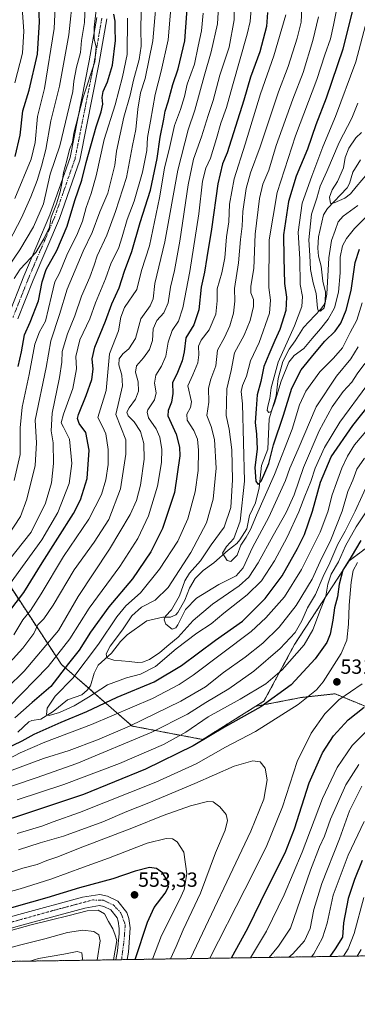
# Model space of a CAD drawing. Units: metres. Extents: x 603267 to 606690, y 4780111 to 4782477.
# Drawn here: x 604667 to 604832, y 4780111 to 4780592 of the extents above; entities that cross this region are included whole.
import ezdxf
from ezdxf.enums import TextEntityAlignment as Align

# ---------------------------------------------------------------- set-up
doc = ezdxf.new("R2010")
doc.units = ezdxf.units.M
doc.header["$MEASUREMENT"] = 0
doc.linetypes.add('TRAZO_Y_PUNTO', pattern=[1, 0.5, -0.25, 0, -0.25])
doc.linetypes.add('TRAZOS', pattern=[0.75, 0.5, -0.25])
for name, color, linetype, lineweight in [('Arbolado forestal', 92, 'TRAZOS', 0), ('Arbolado forestal CxS', 92, 'Continuous', 0), ('Carátula', 7, 'Continuous', 5), ('Comarca CxS', 133, 'Continuous', 0), ('Comunidad Autónoma CxS', 142, 'Continuous', 0), ('Corriente natural lineal', 142, 'Continuous', 13), ('Curva de nivel maestra', 36, 'Continuous', 30), ('Curva de nivel normal', 36, 'Continuous', 0), ('Municipio CxS', 142, 'Continuous', 0), ('Pista no pavimentada', 254, 'Continuous', 13), ('Pista no pavimentada Cxs', 254, 'Continuous', 0), ('Pista pavimentada eje', 135, 'TRAZO_Y_PUNTO', 0), ('Provincia CxS', 1, 'Continuous', 0), ('Punto de cota en terreno', 7, 'Continuous', 0), ('Rótulo de punto de cota en terreno', 19, 'Continuous', 0)]:
    doc.layers.add(name, color=color, linetype=linetype, lineweight=lineweight)
doc.styles.add('Arial', font='txt', dxfattribs={"height": 0.2})

# ---------------------------------------------------------------- blocks, each defined once
blk = doc.blocks.new('*U157')
at = {"layer": 'Corriente natural lineal', "color": 142, "linetype": 'Continuous', "lineweight": 13}
blk.add_polyline3d([(604666.2, 4780243.98, 496.69), (604671.7, 4780249.03, 496.05), (604673.06, 4780249.61, 496.08), (604677.53, 4780250.29, 495.87), (604683.51, 4780253.99, 494.76), (604690.59, 4780259.76, 493.28), (604697.51, 4780262.16, 493.27), (604700.24, 4780264.4, 492.78), (604701.85, 4780266.51, 492.45), (604703.66, 4780272.71, 491.12), (604705.61, 4780276.62, 490.67), (604712.17, 4780282.46, 489.4), (604716.55, 4780288.25, 488.94), (604719.74, 4780291.48, 488.61), (604729.33, 4780298.27, 486.56), (604737.18, 4780300.15, 485.69), (604741, 4780300.18, 484.39), (604743.59, 4780301.33, 484.51), (604744.6, 4780302.43, 484.54), (604747.92, 4780308.43, 483.77), (604750.27, 4780314.35, 483.36), (604753.1, 4780318.96, 482.3), (604757.01, 4780322.88, 481.97), (604762.22, 4780326.58, 480.92), (604769.11, 4780332.82, 479.32), (604773.37, 4780336.07, 479.37), (604774.86, 4780337.8, 478.96), (604778.27, 4780343.29, 478.88), (604779.57, 4780349.76, 478.83), (604782.47, 4780355.88, 477.18), (604784.41, 4780363.24, 476.44), (604785.53, 4780374.11, 473.15), (604788.57, 4780382.18, 473.66), (604789.25, 4780396.9, 470.75), (604792.58, 4780408.18, 469.38), (604793.59, 4780416.76, 469.86), (604795.86, 4780425.06, 468.19), (604799, 4780431, 468.39), (604801.88, 4780435.07, 465.98), (604806.01, 4780441.53, 466.88), (604814.37, 4780450.35, 465.16), (604815.95, 4780452.52, 464.09), (604816.61, 4780454.18, 463.53), (604816.84, 4780458.87, 463.54), (604815.5, 4780464.15, 463.57), (604814.62, 4780471.51, 463.19), (604813.3, 4780476.49, 462.48), (604812.99, 4780480.35, 462.06), (604813.31, 4780485.85, 461.79), (604815.74, 4780496.69, 461.25), (604817.72, 4780499.64, 461.22), (604827.33, 4780509.81, 458.52), (604828.44, 4780511.9, 458.52), (604830.14, 4780517.47, 458.19), (604833.97, 4780523.54, 456.96)], dxfattribs=at)
blk = doc.blocks.new('*U165')
at = {"layer": 'Curva de nivel normal', "color": 36, "linetype": 'Continuous', "lineweight": 0}
blk.add_polyline3d([(604664.48, 4780366.91, 545), (604667.45, 4780379.55, 545), (604667.42, 4780392.57, 545), (604668.41, 4780402.72, 545), (604671.85, 4780418.63, 545), (604674.62, 4780433.37, 545), (604676.83, 4780439.55, 545), (604679.8, 4780444.7, 545), (604682.8, 4780456.98, 545), (604684.3, 4780463.89, 545), (604686.62, 4780468.13, 545), (604690.2, 4780476.86, 545), (604695.51, 4780487.46, 545), (604697.95, 4780493.46, 545), (604699.74, 4780500.16, 545), (604702.12, 4780507.03, 545), (604704.58, 4780515.63, 545), (604708.53, 4780533.44, 545), (604713.97, 4780550.28, 545), (604717.51, 4780564.02, 545), (604719.81, 4780575, 545), (604719.96, 4780592.65, 545)], dxfattribs=at)
blk = doc.blocks.new('*U174')
at = {"layer": 'Curva de nivel normal', "color": 36, "linetype": 'Continuous', "lineweight": 0}
blk.add_polyline3d([(604693.35, 4780604.84, 565), (604691.22, 4780584.58, 565), (604686.61, 4780559.48, 565), (604682.45, 4780542.54, 565), (604680.04, 4780528.47, 565), (604677.83, 4780520.4, 565), (604675.74, 4780513.42, 565), (604672.59, 4780505.45, 565), (604668.02, 4780495.12, 565), (604655.85, 4780472.1, 565)], dxfattribs=at)
blk = doc.blocks.new('*U177')
at = {"layer": 'Curva de nivel normal', "color": 36, "linetype": 'Continuous', "lineweight": 0}
blk.add_polyline3d([(604837.06, 4780591.74, 470), (604831.67, 4780571.4, 470), (604821.62, 4780544.69, 470), (604815.43, 4780529.89, 470), (604810.15, 4780515.58, 470), (604805.33, 4780502.35, 470), (604803.47, 4780488.14, 470), (604804.23, 4780475.01, 470), (604804.46, 4780462.64, 470), (604805.51, 4780456.78, 470), (604805.13, 4780451.8, 470), (604801.62, 4780442.47, 470), (604793.64, 4780424.61, 470), (604790.26, 4780412.1, 470), (604789.53, 4780406.85, 470), (604788.52, 4780403.22, 470), (604788.31, 4780401.06, 470), (604789.1, 4780400.1, 470), (604790.19, 4780400.61, 470), (604791.91, 4780404.6, 470), (604795.17, 4780415.37, 470), (604798.91, 4780424.69, 470), (604801.53, 4780427.89, 470), (604806.23, 4780431.26, 470), (604810.27, 4780436.25, 470), (604814.4, 4780440.92, 470), (604818.04, 4780445.67, 470), (604821.12, 4780451.23, 470), (604823.2, 4780458.79, 470), (604823.9, 4780468.34, 470), (604823.89, 4780476, 470), (604825.16, 4780481.5, 470), (604826.99, 4780485.06, 470), (604830.99, 4780489.89, 470), (604838.88, 4780497.92, 470)], dxfattribs=at)
blk = doc.blocks.new('*U180')
at = {"layer": 'Curva de nivel normal', "color": 36, "linetype": 'Continuous', "lineweight": 0}
for points in [[(604764.58, 4780600.87, 515), (604763.9, 4780589.87, 515), (604760.85, 4780576.16, 515), (604757.4, 4780564.37, 515), (604752.84, 4780547.72, 515), (604749.56, 4780538.08, 515), (604744.5, 4780518.48, 515), (604738.24, 4780483.42, 515), (604733.32, 4780463.04, 515), (604732.49, 4780455.58, 515), (604730.98, 4780452.22, 515), (604726.47, 4780445.89, 515), (604723.8, 4780436.22, 515), (604720.59, 4780431.22, 515), (604717.65, 4780428.8, 515), (604715.82, 4780426.36, 515), (604715.64, 4780423.41, 515), (604717.08, 4780418.27, 515), (604717.47, 4780413.1, 515), (604714.26, 4780399.15, 515), (604719.15, 4780386.75, 515), (604719.14, 4780379.73, 515), (604716.48, 4780362.78, 515), (604710.85, 4780347.75, 515), (604703.61, 4780336.68, 515), (604693.82, 4780323.27, 515), (604683.53, 4780305.91, 515), (604678.92, 4780299.24, 515), (604676.14, 4780296.39, 515), (604674.1, 4780292.08, 515), (604668.76, 4780285.03, 515), (604652.67, 4780267.53, 515)], [(604652.46, 4780213.91, 515), (604675.22, 4780221.7, 515), (604695.19, 4780228.58, 515), (604731.88, 4780244.02, 515), (604749.32, 4780252.67, 515), (604758.17, 4780258.38, 515), (604769.46, 4780265.11, 515), (604781.67, 4780273.7, 515), (604794.68, 4780284.74, 515), (604801.92, 4780292.56, 515), (604805.18, 4780298.34, 515), (604807.93, 4780304.65, 515), (604811.96, 4780311.1, 515), (604815.66, 4780319.9, 515), (604818.96, 4780326.68, 515), (604822.78, 4780335.73, 515), (604826.39, 4780342.1, 515), (604831.26, 4780351.95, 515), (604838.21, 4780366.9, 515)], [(604833.1, 4780228.07, 515), (604826.72, 4780218.2, 515), (604819.21, 4780201.37, 515), (604816.28, 4780193.2, 515), (604813.79, 4780187.92, 515), (604809.42, 4780176.6, 515), (604799.7, 4780148.18, 515), (604793.72, 4780139.35, 515), (604789.28, 4780133.93, 515)]]:
    blk.add_polyline3d(points, dxfattribs=at)
blk = doc.blocks.new('*U182')
at = {"layer": 'Curva de nivel normal', "color": 36, "linetype": 'Continuous', "lineweight": 0}
for points in [[(604756.91, 4780595.04, 520), (604756.2, 4780586.56, 520), (604754.5, 4780578.97, 520), (604752.76, 4780570.28, 520), (604749.19, 4780560.39, 520), (604747.78, 4780554.42, 520), (604745.85, 4780548.04, 520), (604742.91, 4780540.2, 520), (604740.68, 4780530.03, 520), (604738.08, 4780519.34, 520), (604735.58, 4780504.88, 520), (604730.65, 4780481.55, 520), (604726.8, 4780469.5, 520), (604724.43, 4780460.22, 520), (604718.51, 4780451.28, 520), (604716.66, 4780446.65, 520), (604715.58, 4780439.9, 520), (604711.05, 4780428.68, 520), (604709.56, 4780410.74, 520), (604705.44, 4780397.68, 520), (604707.7, 4780393.29, 520), (604709.34, 4780389.7, 520), (604710.52, 4780382.04, 520), (604710.41, 4780374.68, 520), (604709.34, 4780367.23, 520), (604707.19, 4780359.95, 520), (604700.94, 4780347.98, 520), (604688.55, 4780329.78, 520), (604677.68, 4780311.45, 520), (604672.52, 4780303.38, 520), (604668.73, 4780298.77, 520), (604664.35, 4780291.49, 520)], [(604666.02, 4780210.94, 520), (604688.83, 4780218.36, 520), (604716.03, 4780228.71, 520), (604737.6, 4780237.98, 520), (604748.44, 4780244, 520), (604759.44, 4780251.37, 520), (604775.11, 4780260, 520), (604787.51, 4780267.62, 520), (604795.55, 4780274.36, 520), (604806.29, 4780286.58, 520), (604810.55, 4780293.91, 520), (604814.26, 4780303.8, 520), (604816.96, 4780310.39, 520), (604817.86, 4780316.18, 520), (604819.54, 4780321.17, 520), (604823.12, 4780327.15, 520), (604826.64, 4780334.91, 520), (604831.83, 4780344.15, 520), (604836.4, 4780351.06, 520)], [(604855.87, 4780263.64, 520), (604829.77, 4780237.48, 520), (604822.46, 4780226.66, 520), (604815.32, 4780211.53, 520), (604805.3, 4780185.26, 520), (604796.52, 4780164.43, 520), (604787.96, 4780146.69, 520), (604780.08, 4780133.79, 520)]]:
    blk.add_polyline3d(points, dxfattribs=at)
blk = doc.blocks.new('*U184')
at = {"layer": 'Curva de nivel normal', "color": 36, "linetype": 'Continuous', "lineweight": 0}
blk.add_polyline3d([(604834.72, 4780453.63, 480), (604832.13, 4780445.11, 480), (604828.92, 4780439.17, 480), (604825.13, 4780431.71, 480), (604820.75, 4780426.56, 480), (604813.94, 4780419.95, 480), (604807.12, 4780410.46, 480), (604804.09, 4780403.87, 480), (604800.47, 4780392.01, 480), (604791.91, 4780369.87, 480), (604782.98, 4780350, 480), (604780.1, 4780342.92, 480), (604777.94, 4780339.13, 480), (604775.34, 4780335.32, 480), (604773.55, 4780330.34, 480), (604770.4, 4780327.36, 480), (604768.65, 4780327.77, 480), (604766.47, 4780331.41, 480), (604768.4, 4780334.58, 480), (604771.93, 4780338.5, 480), (604775.05, 4780347.05, 480), (604777.23, 4780366.53, 480), (604776.14, 4780404.38, 480), (604775.59, 4780410.26, 480), (604776.22, 4780413.29, 480), (604778.2, 4780417.82, 480), (604780.12, 4780425.29, 480), (604784.35, 4780434.33, 480), (604789.46, 4780448.67, 480), (604789.87, 4780454.89, 480), (604789.06, 4780461.1, 480), (604789.16, 4780484.43, 480), (604793.12, 4780507.47, 480), (604802.18, 4780535.23, 480), (604812.5, 4780562.75, 480), (604816.4, 4780574.71, 480), (604819.21, 4780582.56, 480), (604820.69, 4780589.2, 480), (604822.1, 4780596.51, 480)], dxfattribs=at)
blk = doc.blocks.new('*U186')
at = {"layer": 'Curva de nivel normal', "color": 36, "linetype": 'Continuous', "lineweight": 0}
blk.add_polyline3d([(604686.08, 4780628.86, 570), (604683.97, 4780587.67, 570), (604679.4, 4780558.32, 570), (604675.9, 4780544.66, 570), (604674.72, 4780531.87, 570), (604672.79, 4780523.86, 570), (604664.73, 4780504.58, 570)], dxfattribs=at)
blk = doc.blocks.new('*U190')
at = {"layer": 'Curva de nivel normal', "color": 36, "linetype": 'Continuous', "lineweight": 0}
for points in [[(604798.85, 4780134.08, 510), (604800.76, 4780135.72, 510), (604806.52, 4780142.1, 510), (604809.32, 4780148.04, 510), (604811.04, 4780157.39, 510), (604815.02, 4780170.04, 510), (604823.55, 4780191.92, 510), (604828.52, 4780205.59, 510), (604834.51, 4780217.59, 510)], [(604835.78, 4780377.83, 510), (604832.17, 4780372.44, 510), (604830.08, 4780367.06, 510), (604827.76, 4780361.52, 510), (604824.91, 4780351.9, 510), (604819.38, 4780337.86, 510), (604814.14, 4780327.27, 510), (604810.23, 4780318.66, 510), (604802.45, 4780305.8, 510), (604794.14, 4780295.29, 510), (604786.11, 4780287.38, 510), (604777.48, 4780280.57, 510), (604766.94, 4780273.04, 510), (604758.15, 4780266.14, 510), (604745.98, 4780259.08, 510), (604720.9, 4780246.83, 510), (604705.32, 4780240.12, 510), (604691.38, 4780235.05, 510), (604678.84, 4780231.11, 510), (604659.06, 4780223.71, 510)], [(604661.1, 4780265.58, 510), (604669.3, 4780273.72, 510), (604686.12, 4780293.57, 510), (604695.74, 4780310.22, 510), (604711.12, 4780333.25, 510), (604721.22, 4780350.31, 510), (604724.31, 4780357.08, 510), (604726.2, 4780364.57, 510), (604728.03, 4780377.23, 510), (604727.95, 4780384.9, 510), (604726.29, 4780390.74, 510), (604723.17, 4780395.53, 510), (604720.31, 4780398.42, 510), (604719.64, 4780400.24, 510), (604720.73, 4780402.41, 510), (604723.89, 4780406.63, 510), (604725.36, 4780410.56, 510), (604725.08, 4780415.06, 510), (604723.9, 4780419.8, 510), (604724.38, 4780422.83, 510), (604727.83, 4780426.85, 510), (604730.67, 4780430.9, 510), (604732.15, 4780435.3, 510), (604732.46, 4780440.88, 510), (604734.25, 4780444.95, 510), (604737.74, 4780448.82, 510), (604739.87, 4780453.6, 510), (604740.9, 4780461.33, 510), (604742.95, 4780469.42, 510), (604745.56, 4780483.69, 510), (604749.56, 4780511.33, 510), (604752.2, 4780523.88, 510), (604756.05, 4780534.77, 510), (604759.32, 4780545.12, 510), (604761.82, 4780552.43, 510), (604765.12, 4780564.86, 510), (604769.59, 4780578.58, 510), (604772.12, 4780591.87, 510), (604771.99, 4780605.34, 510)]]:
    blk.add_polyline3d(points, dxfattribs=at)
blk = doc.blocks.new('*U201')
at = {"layer": 'Curva de nivel normal', "color": 36, "linetype": 'Continuous', "lineweight": 0}
blk.add_polyline3d([(604699.26, 4780598.54, 560), (604698.88, 4780590.54, 560), (604697.45, 4780581.78, 560), (604696.97, 4780575.84, 560), (604694.91, 4780568.78, 560), (604693.71, 4780561.85, 560), (604693.25, 4780556.78, 560), (604686.79, 4780530.32, 560), (604682.08, 4780516.41, 560), (604678.83, 4780501.93, 560), (604674, 4780490.73, 560), (604667.33, 4780479.59, 560), (604661.74, 4780471.41, 560)], dxfattribs=at)
blk = doc.blocks.new('*U203')
at = {"layer": 'Curva de nivel normal', "color": 36, "linetype": 'Continuous', "lineweight": 0}
for points in [[(604805.12, 4780597.73, 490), (604804.84, 4780590.74, 490), (604802.91, 4780582.87, 490), (604798.44, 4780569.09, 490), (604793.82, 4780556.75, 490), (604784.75, 4780529.76, 490), (604780.04, 4780517.21, 490), (604777.94, 4780509.55, 490), (604776.39, 4780498.21, 490), (604776.09, 4780491.01, 490), (604775.13, 4780484.51, 490), (604774.27, 4780473.15, 490), (604772.26, 4780460.67, 490), (604772.42, 4780454.52, 490), (604771.76, 4780448.64, 490), (604770.03, 4780442.39, 490), (604767.4, 4780436.77, 490), (604763.93, 4780430.52, 490), (604763.12, 4780422.89, 490), (604760.61, 4780416.39, 490), (604759.62, 4780412.02, 490), (604759.72, 4780405.17, 490), (604758.76, 4780398.67, 490), (604760.78, 4780393.18, 490), (604762.46, 4780386.9, 490), (604763.31, 4780372.87, 490), (604761.83, 4780357.79, 490), (604758.55, 4780346.2, 490), (604750.98, 4780331.65, 490), (604739.78, 4780314.63, 490), (604733.45, 4780308.44, 490), (604726.79, 4780304.99, 490), (604722.12, 4780300.83, 490), (604717.47, 4780293.88, 490), (604711.38, 4780285.99, 490), (604709.45, 4780282.22, 490), (604709.84, 4780280.29, 490), (604713.25, 4780279.04, 490), (604720.7, 4780278.49, 490), (604724.81, 4780277.94, 490), (604727.25, 4780278.08, 490), (604730.62, 4780279.51, 490), (604735.79, 4780282.84, 490), (604740.12, 4780286.67, 490), (604744.77, 4780290.33, 490), (604752.04, 4780298.41, 490), (604761.57, 4780306.53, 490), (604774.48, 4780315.4, 490), (604779.25, 4780319.58, 490), (604783.82, 4780326.58, 490), (604791.17, 4780340.06, 490), (604797.53, 4780351.18, 490), (604801.38, 4780359.88, 490), (604805.94, 4780373.19, 490), (604813.63, 4780391.12, 490), (604820.02, 4780402.82, 490), (604825.43, 4780410.3, 490), (604829.64, 4780414.96, 490), (604832.28, 4780419.02, 490), (604836.07, 4780423.99, 490)], [(604834.28, 4780137.74, 490), (604832.22, 4780134.59, 490)]]:
    blk.add_polyline3d(points, dxfattribs=at)
blk = doc.blocks.new('*U204')
at = {"layer": 'Curva de nivel normal', "color": 36, "linetype": 'Continuous', "lineweight": 0}
for points in [[(604797.32, 4780594.29, 495), (604791.46, 4780574.25, 495), (604784.97, 4780555.73, 495), (604777.51, 4780531.08, 495), (604772.13, 4780514.21, 495), (604769.86, 4780501.88, 495), (604769.47, 4780493.24, 495), (604768.42, 4780485.91, 495), (604767.48, 4780475.54, 495), (604766.02, 4780468.26, 495), (604763.73, 4780460.46, 495), (604763.84, 4780454.62, 495), (604763.08, 4780448.05, 495), (604759.87, 4780440.53, 495), (604755.88, 4780435.44, 495), (604754.58, 4780432.5, 495), (604754.8, 4780428.16, 495), (604754.27, 4780424.28, 495), (604751.93, 4780418.53, 495), (604749.46, 4780413.13, 495), (604751.29, 4780405.22, 495), (604750.76, 4780402.56, 495), (604749.02, 4780399.26, 495), (604749.15, 4780396.38, 495), (604752.34, 4780391.29, 495), (604754.09, 4780386.99, 495), (604754.61, 4780381.66, 495), (604754.41, 4780371.76, 495), (604753.06, 4780361.33, 495), (604749.38, 4780348.08, 495), (604744.51, 4780337.24, 495), (604735.5, 4780323.49, 495), (604726.29, 4780311.92, 495), (604719.16, 4780305.61, 495), (604714.74, 4780300.25, 495), (604705.73, 4780286.91, 495), (604693.18, 4780270.35, 495), (604684.57, 4780261.58, 495), (604680.65, 4780255.68, 495), (604680.26, 4780252.54, 495), (604681.67, 4780252.03, 495), (604686.59, 4780253.54, 495), (604693.79, 4780256.87, 495), (604700.79, 4780261.03, 495), (604710.13, 4780266.98, 495), (604719.49, 4780270.54, 495), (604726.25, 4780272.28, 495), (604733.54, 4780276.09, 495), (604743.78, 4780284.58, 495), (604753.86, 4780292.24, 495), (604760.8, 4780296.91, 495), (604767, 4780302.09, 495), (604778.44, 4780310.95, 495), (604785.39, 4780317.84, 495), (604791.9, 4780327.58, 495), (604798.07, 4780339.22, 495), (604803.72, 4780351.54, 495), (604806.63, 4780359.23, 495), (604809.63, 4780366.39, 495), (604811.79, 4780372.94, 495), (604816.27, 4780382.93, 495), (604823.77, 4780395.29, 495), (604836.92, 4780413.25, 495)], [(604835.57, 4780163.26, 495), (604830.83, 4780145.54, 495), (604827.8, 4780138.15, 495), (604825.56, 4780134.49, 495)]]:
    blk.add_polyline3d(points, dxfattribs=at)
blk = doc.blocks.new('*U207')
at = {"layer": 'Curva de nivel normal', "color": 36, "linetype": 'Continuous', "lineweight": 0}
blk.add_polyline3d([(604704.86, 4780599.34, 555), (604703.61, 4780588.28, 555), (604703.56, 4780582.36, 555), (604704.62, 4780578.65, 555), (604704, 4780571.32, 555), (604698.23, 4780554.08, 555), (604693.69, 4780536.55, 555), (604692.96, 4780532.16, 555), (604691.6, 4780528.47, 555), (604690.3, 4780523.17, 555), (604688.56, 4780517.3, 555), (604688.04, 4780512.72, 555), (604687.05, 4780507.79, 555), (604685.12, 4780501.93, 555), (604682.55, 4780495.43, 555), (604681.82, 4780490.55, 555), (604679.03, 4780484.88, 555), (604675.03, 4780478.24, 555), (604667.49, 4780470.13, 555), (604664.56, 4780465.46, 555)], dxfattribs=at)
blk = doc.blocks.new('*U212')
at = {"layer": 'Curva de nivel normal', "color": 36, "linetype": 'Continuous', "lineweight": 0}
blk.add_polyline3d([(604658.5, 4780323.62, 535), (604672.76, 4780341.57, 535), (604679.74, 4780355.71, 535), (604682.73, 4780365.78, 535), (604683.78, 4780375.23, 535), (604683.58, 4780385.31, 535), (604682.6, 4780391.17, 535), (604683.04, 4780399.79, 535), (604686.7, 4780417.14, 535), (604687.83, 4780424.72, 535), (604687.99, 4780429.87, 535), (604690.57, 4780438.56, 535), (604694.18, 4780447.22, 535), (604697.38, 4780456.89, 535), (604701.56, 4780466.2, 535), (604703.66, 4780472.11, 535), (604705.06, 4780476.57, 535), (604709.83, 4780486.74, 535), (604714.02, 4780498.26, 535), (604719.47, 4780514.88, 535), (604722.4, 4780530.56, 535), (604724.05, 4780538.28, 535), (604724.99, 4780548.21, 535), (604726.21, 4780556.17, 535), (604728.57, 4780563.21, 535), (604732.38, 4780581.64, 535), (604734.75, 4780609.7, 535)], dxfattribs=at)
blk = doc.blocks.new('*U216')
at = {"layer": 'Curva de nivel normal', "color": 36, "linetype": 'Continuous', "lineweight": 0}
for points in [[(604809.9, 4780134.25, 505), (604811.06, 4780135.71, 505), (604815.38, 4780143.45, 505), (604817.58, 4780150.6, 505), (604820.6, 4780164.26, 505), (604827.92, 4780183.84, 505), (604835.7, 4780200.24, 505)], [(604837.48, 4780391.94, 505), (604831, 4780384.22, 505), (604827.46, 4780378.75, 505), (604824.72, 4780372.96, 505), (604822.23, 4780365.69, 505), (604820.1, 4780359.91, 505), (604817.97, 4780351.5, 505), (604814.17, 4780341.69, 505), (604805.05, 4780323.35, 505), (604796.78, 4780310.09, 505), (604787.64, 4780299.74, 505), (604780.44, 4780293.18, 505), (604752.11, 4780271.86, 505), (604745.15, 4780267.28, 505), (604732.12, 4780260.42, 505), (604702.39, 4780247.68, 505), (604679.54, 4780239, 505), (604667.4, 4780233.84, 505), (604661.8, 4780230.98, 505)], [(604661.76, 4780256.15, 505), (604681.06, 4780275.94, 505), (604691.73, 4780289.52, 505), (604701.2, 4780304.58, 505), (604716.22, 4780324.9, 505), (604724.95, 4780338.48, 505), (604730.18, 4780349.56, 505), (604734.66, 4780364.15, 505), (604736.59, 4780375.69, 505), (604736.66, 4780382.07, 505), (604735.66, 4780388.1, 505), (604733.89, 4780392.08, 505), (604730.26, 4780397.55, 505), (604729.47, 4780400.16, 505), (604729.9, 4780401.45, 505), (604733.05, 4780406.25, 505), (604733.96, 4780409.67, 505), (604733.14, 4780414.44, 505), (604733.8, 4780418.32, 505), (604736.59, 4780422.75, 505), (604738.6, 4780427.56, 505), (604739.89, 4780434.43, 505), (604741.75, 4780440.05, 505), (604744.92, 4780444.76, 505), (604747, 4780451.22, 505), (604750.45, 4780468.88, 505), (604754.75, 4780497.05, 505), (604756.63, 4780513, 505), (604758.19, 4780519.34, 505), (604760.45, 4780524.33, 505), (604763.51, 4780533.88, 505), (604765.58, 4780541.33, 505), (604768.38, 4780549.02, 505), (604771.28, 4780559.66, 505), (604778.43, 4780584.87, 505), (604779.85, 4780591.03, 505), (604780.54, 4780599.2, 505)]]:
    blk.add_polyline3d(points, dxfattribs=at)
blk = doc.blocks.new('*U224')
at = {"layer": 'Curva de nivel normal', "color": 36, "linetype": 'Continuous', "lineweight": 0}
blk.add_polyline3d([(604661.75, 4780340.26, 540), (604667.54, 4780349.3, 540), (604670.74, 4780357.68, 540), (604674.76, 4780374.2, 540), (604675.39, 4780385.19, 540), (604674.71, 4780396.26, 540), (604680.12, 4780422, 540), (604682.46, 4780435.05, 540), (604686.69, 4780447.88, 540), (604690.36, 4780460.38, 540), (604698.28, 4780478.86, 540), (604702.7, 4780488.02, 540), (604706.39, 4780498.09, 540), (604710.24, 4780507.26, 540), (604713.74, 4780520.85, 540), (604714.57, 4780527.66, 540), (604718.12, 4780544.28, 540), (604721.18, 4780555.03, 540), (604722.86, 4780562.44, 540), (604725.59, 4780572.53, 540), (604726.55, 4780579.04, 540), (604726.43, 4780587.41, 540), (604726.81, 4780603.47, 540)], dxfattribs=at)
blk = doc.blocks.new('*U225')
at = {"layer": 'Curva de nivel normal', "color": 36, "linetype": 'Continuous', "lineweight": 0}
blk.add_polyline3d([(604832.52, 4780551.24, 465), (604829.66, 4780543.8, 465), (604823.42, 4780532.02, 465), (604817.49, 4780517.8, 465), (604814.18, 4780510.69, 465), (604812.46, 4780504.8, 465), (604809.9, 4780496.89, 465), (604808.55, 4780484.46, 465), (604809.05, 4780476.7, 465), (604809.38, 4780469.84, 465), (604810.79, 4780463.45, 465), (604812.26, 4780458.26, 465), (604812.9, 4780451.06, 465), (604813.23, 4780449.87, 465), (604814.26, 4780449.53, 465), (604816.2, 4780451.18, 465), (604817.45, 4780457.84, 465), (604818.33, 4780475.68, 465), (604819.65, 4780484.13, 465), (604821.57, 4780488.91, 465), (604822.92, 4780493.15, 465), (604825.35, 4780495.92, 465), (604832.57, 4780501.25, 465)], dxfattribs=at)
blk = doc.blocks.new('*U227')
at = {"layer": 'Curva de nivel normal', "color": 36, "linetype": 'Continuous', "lineweight": 0}
blk.add_polyline3d([(604667.8, 4780606.8, 580), (604669.24, 4780586.3, 580), (604668.54, 4780575.66, 580), (604664.8, 4780561.07, 580)], dxfattribs=at)
blk = doc.blocks.new('*U231')
at = {"layer": 'Curva de nivel normal', "color": 36, "linetype": 'Continuous', "lineweight": 0}
blk.add_polyline3d([(604832.79, 4780432.2, 485), (604829.12, 4780426.3, 485), (604822.14, 4780417.89, 485), (604812.28, 4780402.89, 485), (604803.36, 4780382.23, 485), (604799.4, 4780372.9, 485), (604797.24, 4780366.8, 485), (604794.02, 4780359.7, 485), (604789.09, 4780348.98, 485), (604781.06, 4780334.11, 485), (604776.49, 4780324.18, 485), (604773.01, 4780320.32, 485), (604764.66, 4780316.14, 485), (604753.71, 4780309.42, 485), (604748.33, 4780303.87, 485), (604744.59, 4780296.34, 485), (604743.63, 4780294.88, 485), (604741.81, 4780294.27, 485), (604738.72, 4780296.62, 485), (604737.85, 4780298.81, 485), (604738.58, 4780300.58, 485), (604741.5, 4780303.74, 485), (604745.32, 4780310.58, 485), (604747.89, 4780317.83, 485), (604750.22, 4780321.67, 485), (604755.64, 4780327.66, 485), (604760.78, 4780335.36, 485), (604767.22, 4780344, 485), (604770.44, 4780353.75, 485), (604771.34, 4780367.23, 485), (604770.94, 4780381.84, 485), (604769.62, 4780391.92, 485), (604768.23, 4780398.6, 485), (604768.31, 4780404.83, 485), (604768.51, 4780411.56, 485), (604770.69, 4780420.56, 485), (604772.2, 4780429.15, 485), (604776.96, 4780437.91, 485), (604779.91, 4780445.08, 485), (604781.51, 4780451.87, 485), (604781.56, 4780455.21, 485), (604780.32, 4780458.47, 485), (604780.32, 4780461.76, 485), (604781.74, 4780470.48, 485), (604782.43, 4780487.19, 485), (604784.47, 4780504.64, 485), (604786.16, 4780511.54, 485), (604789.06, 4780518.37, 485), (604792.7, 4780530.42, 485), (604800.73, 4780553.11, 485), (604805.88, 4780566.17, 485), (604810.66, 4780581.72, 485), (604813.37, 4780593.29, 485)], dxfattribs=at)
blk = doc.blocks.new('*U238')
at = {"layer": 'Curva de nivel normal', "color": 36, "linetype": 'Continuous', "lineweight": 0}
blk.add_polyline3d([(604834.41, 4780536.88, 460), (604831.54, 4780534.21, 460), (604828.24, 4780529.21, 460), (604826.39, 4780524.55, 460), (604825.57, 4780519.54, 460), (604822.64, 4780512.87, 460), (604819.96, 4780508.88, 460), (604818.66, 4780505.21, 460), (604819.28, 4780502.13, 460), (604821.09, 4780502.41, 460), (604826.2, 4780504.72, 460), (604829.08, 4780506.88, 460), (604831.74, 4780510.35, 460), (604840.12, 4780520, 460)], dxfattribs=at)
blk = doc.blocks.new('*U244')
at = {"layer": 'Curva de nivel normal', "color": 36, "linetype": 'Continuous', "lineweight": 0}
for points in [[(604742.59, 4780615.06, 530), (604739.74, 4780582.04, 530), (604736.34, 4780566.74, 530), (604733.44, 4780555.36, 530), (604731.16, 4780542.3, 530), (604729.74, 4780534.42, 530), (604729.31, 4780528.05, 530), (604727.31, 4780517.48, 530), (604723.13, 4780503.31, 530), (604719.68, 4780494.33, 530), (604717.24, 4780485.88, 530), (604715.58, 4780480.21, 530), (604711.86, 4780473.22, 530), (604709.16, 4780465.42, 530), (604704.29, 4780453.68, 530), (604701.42, 4780445.76, 530), (604696.61, 4780435.56, 530), (604694.6, 4780427.43, 530), (604694.94, 4780421.37, 530), (604693.26, 4780411.76, 530), (604688.58, 4780399.22, 530), (604687.54, 4780394.98, 530), (604688.66, 4780392.89, 530), (604691.59, 4780387.12, 530), (604692.74, 4780375.18, 530), (604691.33, 4780365.39, 530), (604685.8, 4780351.3, 530), (604678.08, 4780337.84, 530), (604669.94, 4780326.69, 530), (604662.2, 4780316.12, 530)], [(604665.87, 4780194.48, 530), (604677.96, 4780198.07, 530), (604683.61, 4780200.08, 530), (604696.46, 4780204.77, 530), (604733.74, 4780219.59, 530), (604753.54, 4780228.52, 530), (604767.85, 4780236.59, 530), (604782.5, 4780244.33, 530), (604803.34, 4780257.41, 530), (604812.32, 4780264.63, 530), (604815.69, 4780268.55, 530), (604824.51, 4780282.41, 530), (604827.15, 4780288.92, 530), (604828.07, 4780296.75, 530), (604828.36, 4780305.94, 530), (604829.28, 4780317.25, 530), (604830.36, 4780322.88, 530), (604832.44, 4780326.81, 530)], [(604834.67, 4780267.58, 530), (604823.32, 4780259.68, 530), (604816.37, 4780252.92, 530), (604809.75, 4780243.52, 530), (604802.87, 4780229.64, 530), (604795.68, 4780207.45, 530), (604787.8, 4780187.73, 530), (604777.24, 4780167.14, 530), (604760.23, 4780133.48, 530)]]:
    blk.add_polyline3d(points, dxfattribs=at)
blk = doc.blocks.new('*U258')
at = {"layer": 'Curva de nivel maestra', "color": 36, "linetype": 'Continuous', "lineweight": 30}
blk.add_polyline3d([(604829.98, 4780596.65, 475), (604825.26, 4780577.48, 475), (604817.08, 4780553.63, 475), (604811.99, 4780540.52, 475), (604807.89, 4780528.7, 475), (604802.5, 4780515.5, 475), (604798.74, 4780503.19, 475), (604796.25, 4780486.88, 475), (604796.32, 4780475.61, 475), (604796.7, 4780463.08, 475), (604797.64, 4780456.4, 475), (604797.45, 4780449.88, 475), (604794.46, 4780440.62, 475), (604791.93, 4780435.23, 475), (604789.1, 4780428.41, 475), (604786.68, 4780422.56, 475), (604785.2, 4780415.27, 475), (604783.28, 4780408.71, 475), (604782.81, 4780401.84, 475), (604782.32, 4780395.22, 475), (604783.03, 4780389.52, 475), (604783.27, 4780382.15, 475), (604782.15, 4780373.28, 475), (604782.74, 4780366.61, 475), (604783.84, 4780364.96, 475), (604785.35, 4780366.48, 475), (604786.53, 4780369.48, 475), (604789.01, 4780375.23, 475), (604791.41, 4780384.3, 475), (604796.18, 4780398.84, 475), (604800.32, 4780411.96, 475), (604804.81, 4780420.96, 475), (604811.46, 4780428.84, 475), (604816.53, 4780434.84, 475), (604821.46, 4780439.78, 475), (604824.26, 4780443.78, 475), (604826.94, 4780450.12, 475), (604829.31, 4780459.6, 475), (604831.29, 4780473.34, 475), (604833.44, 4780479.92, 475)], dxfattribs=at)
blk = doc.blocks.new('*U259')
at = {"layer": 'Curva de nivel maestra', "color": 36, "linetype": 'Continuous', "lineweight": 30}
blk.add_polyline3d([(604665.01, 4780525.1, 575), (604667.47, 4780535.51, 575), (604668.78, 4780547.46, 575), (604671.78, 4780557.54, 575), (604675.88, 4780575.06, 575), (604676.84, 4780590.84, 575), (604675.86, 4780612.62, 575)], dxfattribs=at)
blk = doc.blocks.new('*U261')
at = {"layer": 'Curva de nivel maestra', "color": 36, "linetype": 'Continuous', "lineweight": 30}
for points in [[(604770.8, 4780133.64, 525), (604778.86, 4780148.16, 525), (604788.47, 4780167.87, 525), (604797.03, 4780185.02, 525), (604801.65, 4780196.78, 525), (604808.77, 4780219.25, 525), (604815.23, 4780233.9, 525), (604820.67, 4780242.14, 525), (604827.82, 4780249.9, 525), (604835.64, 4780256.12, 525)], [(604834.04, 4780337.57, 525), (604829.37, 4780329.58, 525), (604825.21, 4780323.14, 525), (604823.43, 4780316.24, 525), (604822.68, 4780310.01, 525), (604821.24, 4780304.72, 525), (604820.34, 4780298.58, 525), (604819.08, 4780291.85, 525), (604817.38, 4780287.67, 525), (604811.66, 4780279.76, 525), (604799.91, 4780267.14, 525), (604785.11, 4780256.29, 525), (604767.44, 4780246.31, 525), (604752.11, 4780237.34, 525), (604728.78, 4780225.93, 525), (604698.46, 4780213.57, 525), (604671.46, 4780204.5, 525), (604655.46, 4780199.27, 525)], [(604663.32, 4780304.58, 525), (604669.17, 4780312.08, 525), (604678.26, 4780326.65, 525), (604693.58, 4780350.78, 525), (604696.93, 4780357.34, 525), (604700.2, 4780367.8, 525), (604701.19, 4780381.69, 525), (604699.61, 4780390.23, 525), (604696.28, 4780394.71, 525), (604695.51, 4780397.2, 525), (604695.96, 4780399.13, 525), (604699.77, 4780408.37, 525), (604702.44, 4780416.22, 525), (604703.08, 4780421.22, 525), (604702.69, 4780426.34, 525), (604703.97, 4780431.91, 525), (604709.17, 4780444.62, 525), (604712.25, 4780453.13, 525), (604715.86, 4780460.9, 525), (604718.49, 4780469.04, 525), (604722.06, 4780478.71, 525), (604726.13, 4780492.9, 525), (604731.12, 4780508.6, 525), (604734.43, 4780524.19, 525), (604735.83, 4780534.58, 525), (604737.62, 4780543.4, 525), (604738.28, 4780547.19, 525), (604739.87, 4780551.87, 525), (604742.12, 4780560.2, 525), (604744.75, 4780567.87, 525), (604747.91, 4780581.57, 525), (604749.97, 4780608.39, 525)]]:
    blk.add_polyline3d(points, dxfattribs=at)
blk = doc.blocks.new('*U262')
at = {"layer": 'Curva de nivel maestra', "color": 36, "linetype": 'Continuous', "lineweight": 30}
for points in [[(604788.48, 4780595.48, 500), (604787.85, 4780588.58, 500), (604784.62, 4780576.24, 500), (604780.1, 4780563.8, 500), (604776.78, 4780552.68, 500), (604768.65, 4780526.88, 500), (604766.44, 4780521.52, 500), (604764.08, 4780511.72, 500), (604761.04, 4780489.57, 500), (604758.78, 4780475.84, 500), (604757.61, 4780468.66, 500), (604755.96, 4780461.27, 500), (604754.74, 4780450.16, 500), (604752.36, 4780442.89, 500), (604748.42, 4780436.56, 500), (604747.59, 4780429.71, 500), (604746.72, 4780425.23, 500), (604744.39, 4780419.63, 500), (604742, 4780414.62, 500), (604742.11, 4780409.38, 500), (604741.44, 4780405.2, 500), (604739.79, 4780401.06, 500), (604739.68, 4780398.45, 500), (604743.68, 4780389.5, 500), (604745.4, 4780383.13, 500), (604745.48, 4780378.97, 500), (604742.85, 4780361.01, 500), (604737.12, 4780343.35, 500), (604731.33, 4780332.01, 500), (604722.3, 4780318.91, 500), (604710.78, 4780305.1, 500), (604701.89, 4780292.72, 500), (604696.31, 4780283.99, 500), (604691.13, 4780277.49, 500), (604682.37, 4780266.3, 500), (604673.29, 4780258.41, 500), (604664.89, 4780250.91, 500)], [(604659.94, 4780235.57, 500), (604668.36, 4780239.71, 500), (604674.26, 4780243.04, 500), (604680.12, 4780245.51, 500), (604687.45, 4780248.86, 500), (604700.04, 4780254.02, 500), (604714.93, 4780261.04, 500), (604733.01, 4780268.58, 500), (604746.38, 4780276.49, 500), (604762.9, 4780288.93, 500), (604776.11, 4780298.09, 500), (604787.33, 4780309.19, 500), (604795.66, 4780320.26, 500), (604803, 4780333.72, 500), (604806.52, 4780340.51, 500), (604810.46, 4780351.87, 500), (604814.38, 4780366.06, 500), (604819.48, 4780378.48, 500), (604830.1, 4780393.78, 500), (604842.03, 4780408.72, 500)], [(604834.67, 4780181.29, 500), (604831.04, 4780172.02, 500), (604827.9, 4780162.62, 500), (604825.54, 4780150.83, 500), (604825.04, 4780143.87, 500), (604821.46, 4780138.08, 500), (604818.83, 4780134.38, 500)]]:
    blk.add_polyline3d(points, dxfattribs=at)
blk = doc.blocks.new('*U264')
at = {"layer": 'Curva de nivel maestra', "color": 36, "linetype": 'Continuous', "lineweight": 30}
for points in [[(604666.44, 4780422.47, 550), (604668.15, 4780429.72, 550), (604669.5, 4780437.93, 550), (604672.34, 4780444.22, 550), (604676.34, 4780454.55, 550), (604678.12, 4780463.87, 550), (604680.17, 4780469.88, 550), (604685.32, 4780479.21, 550), (604690.48, 4780491.07, 550), (604694.24, 4780503.58, 550), (604697.56, 4780513.55, 550), (604699.78, 4780522.16, 550), (604704.59, 4780539.54, 550), (604707.05, 4780546.87, 550), (604707.84, 4780550.73, 550), (604707.5, 4780553.91, 550), (604708.06, 4780556.83, 550), (604710.14, 4780561.64, 550), (604712.63, 4780569.74, 550), (604714, 4780581.74, 550), (604713.81, 4780587.56, 550), (604713.88, 4780591.14, 550), (604713.25, 4780594.69, 550)], [(604723.7, 4780132.92, 550), (604729.67, 4780151.08, 550), (604733.01, 4780158.34, 550), (604738.36, 4780165.23, 550), (604739.98, 4780168.34, 550), (604739.45, 4780171.29, 550), (604737, 4780175.29, 550), (604734.15, 4780177.37, 550), (604730.65, 4780177.8, 550), (604723.67, 4780175.98, 550), (604712.79, 4780172.32, 550), (604696.45, 4780167.98, 550), (604680.54, 4780163.07, 550), (604665.46, 4780158.82, 550), (604644.06, 4780152.58, 550), (604616.9, 4780146.63, 550), (604602.54, 4780143.14, 550), (604593.1, 4780139.84, 550), (604584.47, 4780135.89, 550), (604569.73, 4780130.55, 550)]]:
    blk.add_polyline3d(points, dxfattribs=at)
blk = doc.blocks.new('5PATER')
at = {"layer": 'Carátula', "linetype": 'Continuous', "lineweight": 5}
h = blk.add_hatch(color=250, dxfattribs=at)
edge = h.paths.add_edge_path()
edge.add_ellipse((0, 0.01), major_axis=(-1.33, -1.34), ratio=0.999422, start_angle=0, end_angle=360)
blk = doc.blocks.new('*U271')
at = {"layer": 'Pista no pavimentada Cxs', "color": 254, "linetype": 'Continuous', "lineweight": 0}
for points in [[(604661.51, 4780447.2, 553.76), (604669.22, 4780466.68, 554.06), (604682.01, 4780496.57, 556.07), (604691.84, 4780524.67, 554.37), (604701.23, 4780571.91, 556.3), (604704.91, 4780593.07, 554.77)], [(604709.84, 4780592.34, 552.46), (604706.13, 4780570.99, 554), (604696.65, 4780523.35, 553.41), (604686.65, 4780494.77, 553.79), (604673.82, 4780464.78, 552.81), (604666.34, 4780445.88, 553.31)], [(604666.76, 4780154.86, 552.15), (604697.85, 4780163.27, 552.88), (604706.31, 4780164.68, 552.46), (604710.11, 4780163.86, 553.01), (604715.27, 4780161.43, 553.26), (604715.27, 4780161.43, 553.26), (604719.56, 4780155.91, 553.33), (604720.64, 4780152.85, 553.29), (604721.26, 4780148.42, 553.21), (604720.36, 4780136.44, 552.08), (604719.74, 4780132.86, 551.76), (604714.28, 4780132.77, 554.57), (604715.04, 4780137.16, 554.34), (604715.85, 4780145.61, 553.73), (604715.89, 4780148.09, 553.53), (604715.4, 4780151.57, 553.5), (604714.79, 4780153.31, 553.47), (604711.82, 4780157.12, 553.32), (604708.37, 4780158.74, 553.2), (604706.18, 4780159.22, 553.22), (604699, 4780158.02, 553.45), (604668.19, 4780149.69, 554.3), (604602.52, 4780131.05, 556.62)]]:
    blk.add_polyline3d(points, dxfattribs=at)

msp = doc.modelspace()

# ---------------------------------------------------------------- linework, layer by layer
at = {"layer": 'Arbolado forestal', "color": 92, "linetype": 'TRAZOS', "lineweight": 0}
for points in [[(604782.68, 4780256.59, 523.69), (604786.64, 4780259.06, 523.77), (604801.68, 4780286.84, 516.79), (604828.4, 4780327.69, 524.34), (604872.69, 4780360.82, 535.8), (604919.64, 4780398.65, 556.95), (604967.89, 4780428.64, 562.54), (605030.05, 4780488.9, 577.46), (605102.67, 4780566.74, 569.6), (605124.58, 4780619.51, 580.24), (605125.27, 4780626.88, 582.16), (605128.41, 4780660.93, 588.42)], [(604616.35, 4780363.13, 570.7), (604634.78, 4780346.76, 554.06), (604636.65, 4780345.1, 553.16), (604638.52, 4780343.44, 552.9), (604651.62, 4780331.81, 541.08), (604687.59, 4780277, 501.71), (604700.97, 4780265.36, 492.62), (604722.19, 4780246.92, 509.7), (604756.7, 4780240.35, 524.43), (604782.68, 4780256.59, 523.69)], [(604782.68, 4780256.59, 523.69), (604805.01, 4780260.89, 528.71), (604821.48, 4780262.67, 530.61), (604829, 4780259.58, 527.94), (604851.72, 4780250.25, 515.51), (604876.9, 4780237.05, 496.57), (604901.66, 4780237.8, 483.95), (604902.87, 4780237.39, 483.14), (604907.66, 4780235.74, 479.31), (604920.29, 4780231.38, 469.74), (604935.22, 4780221.04, 457.74), (604938.95, 4780202.73, 447.76)], [(604859.11, 4780135.01, 471), (604719.74, 4780132.86, 551.76), (604717.01, 4780132.82, 552.77), (604714.28, 4780132.77, 554.57), (604602.52, 4780131.05, 556.62), (604602.52, 4780131.05, 556.62), (604592.17, 4780130.89, 554.34), (604581.81, 4780130.73, 552.02), (604456.56, 4780128.8, 537.75), (604450, 4780128.7, 538.88), (604418.21, 4780128.21, 547.89), (604415.18, 4780128.17, 548.55), (604412.15, 4780128.12, 548.6), (604161.75, 4780124.26, 628.82), (603942.94, 4780120.89, 778.36)]]:
    msp.add_polyline3d(points, dxfattribs=at)
at = {"layer": 'Arbolado forestal CxS', "color": 92, "linetype": 'Continuous', "lineweight": 0}
for points in [[(604872.69, 4780360.82, 535.8), (604828.4, 4780327.69, 524.34), (604801.68, 4780286.84, 516.79), (604786.64, 4780259.06, 523.77), (604782.68, 4780256.59, 523.69), (604756.7, 4780240.35, 524.43), (604722.19, 4780246.92, 509.7), (604687.6, 4780277, 501.71), (604651.62, 4780331.81, 541.08), (604616.35, 4780363.13, 570.7), (604605.95, 4780385.03, 578.95), (604583.04, 4780402.55, 588.1), (604597.37, 4780427.62, 586.08), (604610.85, 4780450.72, 584.95), (604618.55, 4780502.71, 593.72), (604639.73, 4780572.04, 598.43), (604644.41, 4780608.32, 594.64)], [(604851.72, 4780250.25, 515.51), (604829, 4780259.58, 527.94), (604821.48, 4780262.67, 530.61), (604805.01, 4780260.89, 528.71), (604782.68, 4780256.59, 523.69), (604786.64, 4780259.06, 523.77), (604801.68, 4780286.84, 516.79), (604828.4, 4780327.69, 524.34), (604872.69, 4780360.82, 535.8)], [(604651.62, 4780331.81, 541.08), (604687.6, 4780277, 501.71), (604722.19, 4780246.92, 509.7), (604756.7, 4780240.35, 524.43), (604782.68, 4780256.59, 523.69), (604782.68, 4780256.59, 523.69), (604805.01, 4780260.89, 528.71), (604821.48, 4780262.67, 530.61), (604829, 4780259.58, 527.94), (604851.72, 4780250.25, 515.51)], [(604859.11, 4780135.01, 471), (603942.94, 4780120.89, 778.36)]]:
    msp.add_polyline3d(points, dxfattribs=at)
at = {"layer": 'Comarca CxS', "color": 133, "linetype": 'Continuous', "lineweight": 0}
msp.add_polyline3d([(606689.56, 4780163.21, 182.75), (603302.54, 4780111.02, 723.29), (603267.28, 4782424.56, 286.54), (606653.16, 4782476.76, 392.61), (606689.56, 4780163.21, 182.75)], close=True, dxfattribs=at)
msp.add_polyline3d([(606689.56, 4780163.21, 182.75), (603302.54, 4780111.02, 723.29), (603267.28, 4782424.56, 286.54), (606653.16, 4782476.76, 392.61), (606689.56, 4780163.21, 182.75)], close=True, dxfattribs=at)
at = {"layer": 'Comunidad Autónoma CxS', "color": 142, "linetype": 'Continuous', "lineweight": 0}
msp.add_polyline3d([(603702.06, 4780117.18, 916.32), (603302.54, 4780111.02, 723.29), (603267.28, 4782424.56, 286.54), (605063.36, 4782452.25, 604.6), (606653.16, 4782476.76, 392.61), (606676.03, 4781023.33, 167.69), (606689.56, 4780163.21, 182.75), (606069.39, 4780153.65, 410.45), (603702.06, 4780117.18, 916.32)], close=True, dxfattribs=at)
msp.add_polyline3d([(603702.06, 4780117.18, 916.32), (603302.54, 4780111.02, 723.29), (603267.28, 4782424.56, 286.54), (605063.36, 4782452.25, 604.6), (606653.16, 4782476.76, 392.61), (606676.03, 4781023.33, 167.69), (606689.56, 4780163.21, 182.75), (606069.39, 4780153.65, 410.45), (603702.06, 4780117.18, 916.32)], close=True, dxfattribs=at)
at = {"layer": 'Curva de nivel normal', "color": 36, "linetype": 'Continuous', "lineweight": 0}
for points in [[(604750.7, 4780133.33, 535), (604780.33, 4780195.59, 535), (604786.53, 4780211.25, 535), (604788.29, 4780220.59, 535), (604787.24, 4780226.39, 535), (604784.89, 4780229.38, 535), (604781.25, 4780229.94, 535), (604772.11, 4780227.31, 535), (604752.94, 4780218.82, 535), (604730.42, 4780209.38, 535), (604719.61, 4780205.25, 535), (604707.79, 4780200.21, 535), (604688.64, 4780193.17, 535), (604677.26, 4780189.91, 535), (604666.6, 4780186.39, 535)], [(604740.92, 4780133.18, 540), (604743.69, 4780139.25, 540), (604747.18, 4780147.36, 540), (604755.59, 4780165.26, 540), (604763.01, 4780184.97, 540), (604767.68, 4780196.13, 540), (604768.87, 4780200.73, 540), (604768.12, 4780203.77, 540), (604765.04, 4780207.52, 540), (604761.85, 4780209.92, 540), (604759.01, 4780210.14, 540), (604750.78, 4780208.02, 540), (604737.38, 4780203.21, 540), (604722.89, 4780197.3, 540), (604695.88, 4780187.09, 540), (604685.83, 4780183.04, 540), (604680.45, 4780181.26, 540), (604675.79, 4780179.37, 540), (604668.8, 4780177.48, 540), (604654.92, 4780173.03, 540)], [(604732.1, 4780133.05, 545), (604736.58, 4780144.61, 545), (604745.32, 4780161.98, 545), (604747.6, 4780167.07, 545), (604748.98, 4780174.8, 545), (604747.41, 4780185.25, 545), (604744.27, 4780190.36, 545), (604741.98, 4780191.82, 545), (604738.76, 4780192.06, 545), (604729.58, 4780189.78, 545), (604710.62, 4780182.32, 545), (604698.39, 4780178.02, 545), (604682.46, 4780172.22, 545), (604667.41, 4780167.36, 545), (604658.59, 4780164.9, 545)], [(604713.12, 4780132.76, 555), (604714.66, 4780142.21, 555), (604713.84, 4780144.87, 555), (604712.76, 4780147.91, 555), (604710.59, 4780151.4, 555), (604708.64, 4780155.21, 555), (604705.57, 4780157.07, 555), (604700.2, 4780156.65, 555), (604691.46, 4780154.32, 555), (604672.88, 4780149.87, 555), (604662.8, 4780147.12, 555), (604655.67, 4780144.69, 555), (604641.64, 4780140.94, 555), (604626.18, 4780137.87, 555), (604618.01, 4780136.82, 555), (604600.63, 4780132.78, 555), (604596.3, 4780130.96, 555)], [(604705.15, 4780132.63, 560), (604706.54, 4780142.09, 560), (604705.88, 4780144.98, 560), (604703.45, 4780146.54, 560), (604698.08, 4780147.25, 560), (604690.61, 4780146.11, 560), (604679.41, 4780143.01, 560), (604667.8, 4780140.11, 560), (604644.12, 4780133.78, 560), (604632.96, 4780131.52, 560)], [(604697.71, 4780132.52, 565), (604697.86, 4780133.23, 565), (604697.62, 4780136.24, 565), (604695.38, 4780136.82, 565), (604688.79, 4780135.52, 565), (604676.41, 4780133.34, 565), (604672.15, 4780132.12, 565)]]:
    msp.add_polyline3d(points, dxfattribs=at)
at = {"layer": 'Municipio CxS', "color": 142, "linetype": 'Continuous', "lineweight": 0}
msp.add_polyline3d([(606069.39, 4780153.65, 410.45), (603702.06, 4780117.18, 916.32)], dxfattribs=at)
msp.add_polyline3d([(606069.39, 4780153.65, 410.45), (603702.06, 4780117.18, 916.32)], dxfattribs=at)
at = {"layer": 'Pista no pavimentada', "color": 254, "linetype": 'Continuous', "lineweight": 13}
for points in [[(604661.51, 4780447.2, 553.76), (604669.22, 4780466.68, 554.06), (604682.01, 4780496.57, 556.07), (604691.84, 4780524.67, 554.37), (604701.23, 4780571.91, 556.3), (604704.91, 4780593.07, 554.77)], [(604709.84, 4780592.34, 552.46), (604706.13, 4780570.99, 554), (604696.65, 4780523.35, 553.41), (604686.65, 4780494.77, 553.79), (604673.82, 4780464.78, 552.81), (604666.34, 4780445.88, 553.31)], [(604581.81, 4780130.73, 552.02), (604600.85, 4780136.15, 553.23), (604666.76, 4780154.86, 552.15), (604697.85, 4780163.27, 552.88), (604706.31, 4780164.68, 552.46), (604710.11, 4780163.86, 553.01), (604715.27, 4780161.43, 553.26)], [(604715.27, 4780161.43, 553.26), (604719.56, 4780155.91, 553.33), (604720.64, 4780152.85, 553.29), (604721.26, 4780148.42, 553.21), (604720.36, 4780136.44, 552.08), (604719.74, 4780132.86, 551.76)], [(604714.28, 4780132.77, 554.57), (604715.04, 4780137.16, 554.34), (604715.85, 4780145.61, 553.73), (604715.89, 4780148.09, 553.53), (604715.4, 4780151.57, 553.5), (604714.79, 4780153.31, 553.47), (604711.82, 4780157.12, 553.32), (604708.37, 4780158.74, 553.2), (604706.18, 4780159.22, 553.22), (604699, 4780158.02, 553.45), (604668.19, 4780149.69, 554.3), (604602.52, 4780131.05, 556.62)], [(604719.74, 4780132.86, 551.76), (604714.28, 4780132.77, 554.57)]]:
    msp.add_polyline3d(points, dxfattribs=at)
at = {"layer": 'Pista pavimentada eje', "color": 135, "linetype": 'TRAZO_Y_PUNTO', "lineweight": 0}
for points in [[(604707.38, 4780592.71, 553.38), (604703.68, 4780571.45, 555.06), (604698.99, 4780547.83, 554.24), (604694.25, 4780524.01, 553.92), (604684.33, 4780495.67, 554.81), (604671.52, 4780465.73, 553.66), (604663.93, 4780446.54, 553.54)], [(604717.01, 4780132.82, 552.77), (604718.28, 4780142.67, 553.18), (604718.81, 4780149.95, 553.26), (604716.69, 4780155.64, 553.28), (604713.12, 4780159.47, 553.2), (604708.22, 4780161.85, 553.13), (604702.93, 4780161.99, 553.07), (604682.56, 4780156.56, 553.05), (604642.87, 4780145.45, 552.69), (604592.17, 4780130.89, 554.34)]]:
    msp.add_polyline3d(points, dxfattribs=at)
at = {"layer": 'Provincia CxS', "color": 1, "linetype": 'Continuous', "lineweight": 0}
msp.add_polyline3d([(603702.06, 4780117.18, 916.32), (603302.54, 4780111.02, 723.29), (603267.28, 4782424.56, 286.54), (605063.36, 4782452.25, 604.6), (606653.16, 4782476.76, 392.61), (606689.56, 4780163.21, 182.75), (603702.06, 4780117.18, 916.32)], close=True, dxfattribs=at)
msp.add_polyline3d([(603702.06, 4780117.18, 916.32), (603302.54, 4780111.02, 723.29), (603267.28, 4782424.56, 286.54), (605063.36, 4782452.25, 604.6), (606653.16, 4782476.76, 392.61), (606689.56, 4780163.21, 182.75), (603702.06, 4780117.18, 916.32)], close=True, dxfattribs=at)

# ---------------------------------------------------------------- block references
at = {"layer": 'Corriente natural lineal', "color": 142, "linetype": 'Continuous', "lineweight": 13}
msp.add_blockref('*U157', (0, 0), dxfattribs=at)
at = {"layer": 'Curva de nivel maestra', "color": 36, "linetype": 'Continuous', "lineweight": 30}
for name in ['*U258', '*U262', '*U261', '*U264', '*U259']:
    msp.add_blockref(name, (0, 0), dxfattribs=at)
at = {"layer": 'Curva de nivel normal', "color": 36, "linetype": 'Continuous', "lineweight": 0}
for name in ['*U238', '*U225', '*U177', '*U184', '*U203', '*U204', '*U216', '*U182', '*U244', '*U165', '*U207', '*U201', '*U174', '*U231', '*U224', '*U212', '*U180', '*U190', '*U186', '*U227']:
    msp.add_blockref(name, (0, 0), dxfattribs=at)
at = {"layer": 'Pista no pavimentada Cxs', "color": 254, "linetype": 'Continuous', "lineweight": 0}
msp.add_blockref('*U271', (0, 0), dxfattribs=at)
at = {"layer": 'Punto de cota en terreno', "linetype": 'Continuous', "lineweight": 0}
for p in [(604822.35, 4780268.49, 531.33), (604723.36, 4780164.47, 553.33)]:
    msp.add_blockref('5PATER', p, dxfattribs=at)

# ---------------------------------------------------------------- texts
at = {"layer": 'Rótulo de punto de cota en terreno', "color": 19, "linetype": 'Continuous', "lineweight": 0, "style": 'Arial'}
for s, p in [('531,33', (604824.11, 4780270.25)), ('553,33', (604725.12, 4780166.23))]:
    msp.add_text(s, height=7, dxfattribs=at).set_placement(p, align=Align.BOTTOM_LEFT)

doc.saveas('drawing.dxf')
